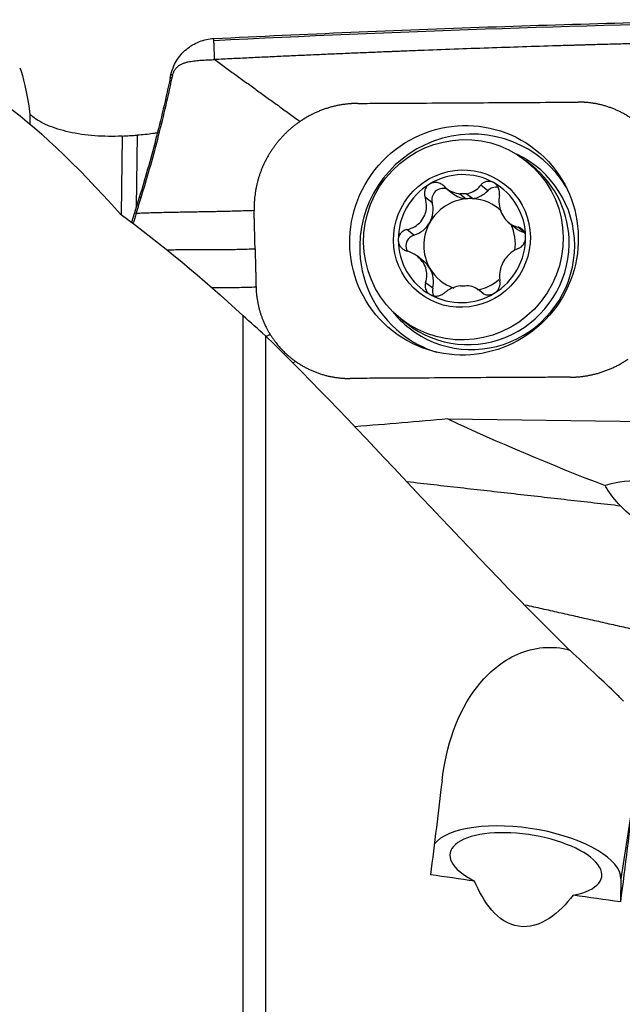
# Model space of a CAD drawing. Units: millimetres. Extents: x -63 to 117, y -41 to 67.
# Drawn here: x 40 to 56, y -1 to 25 of the extents above; entities that cross this region are included whole.
import ezdxf

# ---------------------------------------------------------------- set-up
doc = ezdxf.new("R2010")
doc.units = ezdxf.units.MM
doc.layers.add('1', color=4, linetype='CONTINUOUS')

msp = doc.modelspace()

# ---------------------------------------------------------------- linework, layer by layer
at = {"layer": '1'}
for p, q in [((43.74, 23.54), (43.758, 23.622)), ((43.79, 23.542), (43.74, 23.54)), ((40.084, 22.604), (40.081, 22.331)), ((42.88, 22.053), (42.857, 20.185)), ((42.484, 22.03), (42.459, 19.987)), ((53.164, 21.264), (53.007, 21.388)), ((50.924, 20.677), (51.103, 20.536)), ((51.289, 20.523), (51.45, 20.396)), ((51.615, 20.4), (51.454, 20.527)), ((52.014, 20.606), (51.831, 20.751)), ((42.932, 20.427), (42.732, 19.781)), ((42.982, 20.429), (42.932, 20.427)), ((50.565, 20.295), (50.381, 20.44)), ((52.566, 19.769), (52.733, 19.637)), ((50.091, 19.45), (49.908, 19.595)), ((52.966, 19.529), (52.801, 19.659)), ((50.347, 18.766), (50.18, 18.898)), ((50.579, 18.066), (50.395, 18.211)), ((51.892, 17.934), (51.798, 18.008)), ((45.638, -3.614), (45.638, 17.347)), ((49.751, 17.269), (49.908, 17.145)), ((46.222, 16.829), (46.222, -3.731)), ((50.977, 14.662), (56.462, 14.593)), ((55.816, 4.87), (55.481, 2.689)), ((55.481, 2.689), (55.472, 2.087))]:
    msp.add_line(p, q, dxfattribs=at)
at = {"layer": '1', "extrusion": (0, 0, -1)}
for centre, major_axis, ratio, start_param, end_param in [((47.472, -2.193), (112.293, 5.256), 0.23847, -1.582748, -1.456809), ((48.032, 0), (11.851, -23.837), 0.227745, -3.026696, -2.444362), ((39.513, 0), (0.149, 23.989), 0.05374, 0.122769, 0.341197), ((92.053, 0), (170.298, 2.725), 0.139953, -1.863906, -1.861475), ((48.935, -0.128), (3.161, 23.958), 0.049713, 1.33836, 1.442079), ((53.984, -0.126), (3.135, 23.754), 0.049713, 1.352321, 1.470914), ((90.76, 5.858), (158.072, -20.462), 0.053145, 1.813779, 1.821297), ((90.76, 5.858), (158.073, -20.462), 0.053146, 1.789048, 1.797042)]:
    msp.add_ellipse(centre, major_axis=major_axis, ratio=ratio, start_param=start_param, end_param=end_param, dxfattribs=at)
at = {"layer": '1'}
for centre, major_axis in [((51.396, 19.316), (1.865, 2.359)), ((51.379, 19.329), (1.628, 2.059)), ((51.341, 19.359), (1.116, 1.412))]:
    msp.add_ellipse(centre, major_axis=major_axis, ratio=0.984064, dxfattribs=at)
for centre, major_axis, ratio, start_param, end_param in [((51.57, 19.178), (-1.811, -2.291), 0.984064, 2.779602, -0.90961), ((51.625, 19.134), (-1.662, -2.102), 0.984064, 0, -2.910608), ((51.341, 19.359), (1.04, 1.315), 0.984064, 0.156729, 1.209507), ((51.536, 19.205), (1.628, 2.059), 0.984064, -0.90961, 0), ((51.341, 19.359), (1.04, 1.315), 0.984064, 1.209507, 2.253914), ((51.341, 19.359), (1.04, 1.315), 0.984064, -0.887678, 0.156729), ((50.844, 20.376), (-0.181, -0.229), 0.984064, -2.786136, -0.625891), ((51.528, 21.074), (-0.425, -0.538), 0.984064, 0.000004, 0.561504), ((51.379, 19.329), (0.748, 0.946), 0.984064, 0.614085, 0.752151), ((51.528, 21.074), (-0.425, -0.538), 0.984064, 0.804732, 1.474379), ((52.221, 20.406), (-0.181, -0.229), 0.984064, -2.689487, -1.667213), ((51.54, 19.202), (-0.748, -0.946), 0.984064, -2.389442, -1.409882), ((49.91, 20.104), (-0.425, -0.538), 0.984064, 1.731711, 2.515701), ((51.54, 19.202), (0.748, 0.946), 0.984064, 0.614085, 0.752151), ((51.54, 19.202), (-0.748, -0.946), 0.984064, 3.048619, -2.527507), ((49.91, 20.104), (-0.425, -0.538), 0.984064, 0.94772, 1.731711), ((51.54, 19.202), (-0.748, -0.946), 0.984064, -1.409882, -0.365475), ((51.54, 19.202), (-0.748, -0.946), 0.984064, 2.103552, 2.682366), ((53.158, 20.175), (-0.425, -0.538), 0.984064, 0.000012, 0.418516), ((51.341, 19.359), (1.04, 1.315), 0.984064, 2.253914, -2.984864), ((50.169, 19.172), (-0.181, -0.229), 0.984064, -2.193873, -0.489575), ((51.341, 19.359), (1.04, 1.315), 0.984064, -1.932085, -0.887678), ((51.57, 19.178), (-1.811, -2.291), 0.984064, -0.90961, 0), ((51.536, 19.205), (1.628, 2.059), 0.984064, 3.141572, -0.90961), ((49.921, 18.228), (-0.425, -0.538), 0.984064, 2.776118, -3.14158), ((51.54, 19.202), (0.748, 0.946), 0.984064, 2.776118, -2.816171), ((49.921, 18.228), (-0.425, -0.538), 0.984064, 1.992127, 2.776118), ((51.54, 19.202), (-0.748, -0.946), 0.984064, 0.848362, 1.370621), ((50.858, 17.997), (-0.181, -0.229), 0.984064, -1.149466, -0.454187), ((51.379, 19.329), (0.748, 0.946), 0.984064, -2.527507, -2.389442), ((51.341, 19.359), (1.04, 1.315), 0.984064, -2.984864, -1.932085), ((51.625, 19.134), (-1.662, -2.102), 0.984064, -0.231026, 0), ((51.57, 19.178), (-1.811, -2.291), 0.984064, 0, 0.36195), ((55.938, 12.077), (1.714, -0.025), 0.569047, 1.475263, 2.108595), ((53.006, 3.015), (2.471, -0.38), 0.396527, 0.054581, 2.930268), ((53.006, 3.047), (-1.977, 0.304), 0.396527, 2.304994, 0.892569)]:
    msp.add_ellipse(centre, major_axis=major_axis, ratio=ratio, start_param=start_param, end_param=end_param, dxfattribs=at)
for points, knots in [([(44.876, 24.57), (47.253, 24.688), (51.995, 24.888), (56.724, 25.015), (59.069, 25.06)], [0, 0, 0, 0, 0.502264, 1, 1, 1, 1]), ([(43.758, 23.622), (43.785, 23.75), (43.835, 23.876), (43.971, 24.101), (44.06, 24.203), (44.261, 24.372), (44.378, 24.441), (44.62, 24.536), (44.749, 24.564), (44.876, 24.57)], [0, 0, 0, 0, 0.250378, 0.250378, 0.500687, 0.500687, 0.752004, 0.752004, 1, 1, 1, 1]), ([(44.877, 24.521), (44.877, 24.521), (44.877, 24.521), (44.877, 24.523), (44.877, 24.525), (44.877, 24.528), (44.876, 24.538), (44.876, 24.552), (44.876, 24.565), (44.876, 24.57)], [0, 0, 0, 0, 0.003501, 0.033039, 0.092115, 0.15119, 0.210266, 0.682874, 1, 1, 1, 1]), ([(44.898, 24.021), (44.895, 24.103), (44.89, 24.225), (44.884, 24.358), (44.881, 24.43), (44.879, 24.474), (44.878, 24.501), (44.877, 24.512), (44.877, 24.516), (44.877, 24.518), (44.877, 24.519), (44.877, 24.52), (44.877, 24.52), (44.877, 24.521)], [0, 0, 0, 0, 0.455708, 0.683562, 0.797489, 0.911416, 0.96838, 0.982621, 0.989741, 0.993302, 0.996862, 0.998642, 1, 1, 1, 1]), ([(58.315, 24.496), (58.294, 24.495), (58.126, 24.492), (57.81, 24.485), (57.366, 24.475), (56.922, 24.464), (56.478, 24.453), (56.033, 24.442), (55.589, 24.43), (55.144, 24.418), (54.811, 24.409), (54.588, 24.402), (54.505, 24.4), (54.449, 24.398), (54.412, 24.397), (54.347, 24.395), (54.143, 24.389), (53.661, 24.375), (52.919, 24.351), (52.029, 24.322), (51.138, 24.29), (50.469, 24.265), (50.024, 24.248), (49.838, 24.241), (49.708, 24.236), (49.643, 24.233), (49.606, 24.231), (49.55, 24.229), (49.467, 24.226), (49.244, 24.217), (48.91, 24.203), (48.464, 24.185), (48.018, 24.166), (47.572, 24.147), (47.127, 24.127), (46.681, 24.107), (46.235, 24.086), (45.79, 24.065), (45.344, 24.043), (45.047, 24.029), (44.898, 24.021)], [0, 0, 0, 0, 0.00458, 0.037761, 0.070941, 0.104122, 0.137303, 0.170483, 0.203664, 0.236845, 0.270025, 0.27832, 0.286616, 0.288689, 0.290763, 0.294911, 0.303206, 0.336387, 0.402748, 0.469109, 0.535471, 0.601832, 0.618422, 0.635013, 0.643308, 0.647455, 0.649529, 0.651603, 0.659898, 0.668193, 0.701374, 0.734555, 0.767735, 0.800916, 0.834097, 0.867277, 0.900458, 0.933639, 0.966819, 1, 1, 1, 1]), ([(43.807, 23.624), (43.81, 23.637), (43.817, 23.662), (43.83, 23.699), (43.847, 23.735), (43.868, 23.768), (43.892, 23.799), (43.919, 23.827), (43.95, 23.853), (43.982, 23.875), (44.016, 23.895), (44.064, 23.918), (44.125, 23.94), (44.201, 23.961), (44.278, 23.976), (44.356, 23.988), (44.434, 23.996), (44.512, 24.003), (44.589, 24.007), (44.667, 24.011), (44.744, 24.015), (44.821, 24.018), (44.873, 24.02), (44.898, 24.021)], [0, 0, 0, 0, 0.03125, 0.0625, 0.09375, 0.125, 0.15625, 0.1875, 0.21875, 0.25, 0.28125, 0.3125, 0.375, 0.4375, 0.5, 0.5625, 0.625, 0.6875, 0.75, 0.8125, 0.875, 0.9375, 1, 1, 1, 1]), ([(44.898, 24.021), (44.992, 23.953), (45.181, 23.817), (45.462, 23.613), (45.741, 23.411), (46.019, 23.21), (46.295, 23.01), (46.52, 22.848), (46.703, 22.716), (46.841, 22.615), (46.982, 22.514), (47.076, 22.445), (47.124, 22.411)], [0, 0, 0, 0, 0.124988, 0.249903, 0.374779, 0.499685, 0.624748, 0.749927, 0.812519, 0.875033, 0.937484, 1, 1, 1, 1]), ([(43.74, 23.54), (43.682, 23.268), (43.621, 22.997), (43.495, 22.461), (43.429, 22.195), (43.226, 21.417), (43.083, 20.912), (42.932, 20.427)], [0, 0, 0, 0, 0.252153, 0.252153, 0.504304, 0.504304, 1, 1, 1, 1]), ([(42.982, 20.429), (43.135, 20.923), (43.279, 21.43), (43.548, 22.468), (43.674, 22.998), (43.79, 23.542)], [0, 0, 0, 0, 0.5, 0.5, 1, 1, 1, 1]), ([(48.626, 22.88), (48.64, 22.88), (48.698, 22.881), (48.851, 22.882), (49.075, 22.883), (49.612, 22.886), (50.42, 22.891), (51.495, 22.897), (52.574, 22.903), (53.471, 22.908), (54.049, 22.912), (54.295, 22.913), (54.352, 22.913), (54.366, 22.913)], [0, 0, 0, 0, 0.008512, 0.031912, 0.078712, 0.125511, 0.312709, 0.499906, 0.687104, 0.874302, 0.9679, 0.9913, 1, 1, 1, 1]), ([(42.484, 22.03), (42.249, 22.016), (42.006, 22.019), (41.542, 22.054), (41.314, 22.088), (40.902, 22.18), (40.713, 22.24), (40.391, 22.375), (40.257, 22.452), (40.132, 22.555), (40.106, 22.579), (40.084, 22.604)], [0, 0, 0, 0, 0.228512, 0.228512, 0.456873, 0.456873, 0.687871, 0.687871, 0.927663, 0.927663, 1, 1, 1, 1]), ([(43.411, 22.112), (43.37, 22.105), (43.329, 22.099), (43.156, 22.075), (43.019, 22.061), (42.88, 22.053)], [0, 0, 0, 0, 0.240481, 0.240481, 1, 1, 1, 1]), ([(50.498, 20.781), (50.491, 20.777), (50.485, 20.773), (50.455, 20.751), (50.434, 20.729), (50.4, 20.681), (50.387, 20.654), (50.369, 20.597), (50.365, 20.566), (50.365, 20.503), (50.371, 20.47), (50.381, 20.44)], [0, 0, 0, 0, 0.056945, 0.056945, 0.279907, 0.279907, 0.505322, 0.505322, 0.744915, 0.744915, 1, 1, 1, 1]), ([(50.865, 20.73), (50.839, 20.755), (50.808, 20.776), (50.741, 20.808), (50.703, 20.818), (50.631, 20.823), (50.596, 20.819), (50.54, 20.803), (50.518, 20.793), (50.498, 20.781)], [0, 0, 0, 0, 0.28217, 0.28217, 0.566902, 0.566902, 0.824524, 0.824524, 1, 1, 1, 1]), ([(52.166, 20.818), (52.159, 20.822), (52.151, 20.825), (52.117, 20.841), (52.089, 20.848), (52.033, 20.853), (52.005, 20.851), (51.949, 20.839), (51.922, 20.827), (51.873, 20.795), (51.85, 20.774), (51.831, 20.751)], [0, 0, 0, 0, 0.062445, 0.062445, 0.283208, 0.283208, 0.506746, 0.506746, 0.744607, 0.744607, 1, 1, 1, 1]), ([(52.317, 20.483), (52.323, 20.517), (52.324, 20.554), (52.313, 20.626), (52.301, 20.663), (52.268, 20.726), (52.246, 20.755), (52.204, 20.793), (52.186, 20.807), (52.166, 20.818)], [0, 0, 0, 0, 0.283962, 0.283962, 0.570285, 0.570285, 0.829451, 0.829451, 1, 1, 1, 1]), ([(50.865, 20.73), (50.92, 20.676), (50.984, 20.629), (51.112, 20.565), (51.176, 20.543), (51.256, 20.527), (51.273, 20.525), (51.289, 20.523)], [0, 0, 0, 0, 0.49578, 0.49578, 0.900233, 0.900233, 1, 1, 1, 1]), ([(51.454, 20.527), (51.519, 20.537), (51.582, 20.559), (51.693, 20.618), (51.743, 20.656), (51.802, 20.716), (51.817, 20.733), (51.831, 20.751)], [0, 0, 0, 0, 0.422119, 0.422119, 0.843214, 0.843214, 1, 1, 1, 1]), ([(49.908, 19.595), (49.981, 19.611), (50.053, 19.638), (50.172, 19.71), (50.223, 19.751), (50.309, 19.849), (50.345, 19.906), (50.392, 20.021), (50.407, 20.077), (50.423, 20.208), (50.418, 20.283), (50.398, 20.383), (50.39, 20.412), (50.381, 20.44)], [0, 0, 0, 0, 0.212492, 0.212492, 0.386618, 0.386618, 0.562426, 0.562426, 0.715388, 0.715388, 0.918249, 0.918249, 1, 1, 1, 1]), ([(52.317, 20.483), (52.305, 20.41), (52.302, 20.333), (52.318, 20.192), (52.333, 20.127), (52.379, 20.004), (52.411, 19.944), (52.481, 19.847), (52.519, 19.808), (52.612, 19.732), (52.669, 19.7), (52.752, 19.671), (52.777, 19.664), (52.801, 19.659)], [0, 0, 0, 0, 0.212492, 0.212492, 0.386618, 0.386618, 0.562426, 0.562426, 0.715388, 0.715388, 0.918249, 0.918249, 1, 1, 1, 1]), ([(42.853, 20.014), (42.841, 19.974), (42.822, 19.914), (42.801, 19.845), (42.788, 19.805), (42.779, 19.776), (42.773, 19.757), (42.77, 19.747)], [0, 0, 0, 0, 0.447706, 0.671559, 0.783485, 0.895412, 1, 1, 1, 1]), ([(45.927, 20.089), (45.863, 20.086), (45.736, 20.082), (45.544, 20.075), (45.351, 20.07), (45.159, 20.065), (44.966, 20.061), (44.71, 20.057), (44.39, 20.051), (44.07, 20.046), (43.813, 20.041), (43.621, 20.037), (43.428, 20.032), (43.236, 20.027), (43.044, 20.021), (42.916, 20.016), (42.853, 20.014)], [0, 0, 0, 0, 0.0625, 0.125, 0.1875, 0.25, 0.3125, 0.375, 0.5, 0.625, 0.6875, 0.75, 0.8125, 0.875, 0.9375, 1, 1, 1, 1]), ([(45.951, 19.096), (45.951, 19.116), (45.95, 19.147), (45.949, 19.189), (45.948, 19.22), (45.947, 19.251), (45.946, 19.292), (45.945, 19.365), (45.942, 19.468), (45.939, 19.592), (45.936, 19.696), (45.935, 19.768), (45.934, 19.81), (45.933, 19.841), (45.932, 19.872), (45.931, 19.913), (45.929, 19.985), (45.928, 20.047), (45.927, 20.089)], [0, 0, 0, 0, 0.0625, 0.09375, 0.125, 0.15625, 0.1875, 0.25, 0.375, 0.5, 0.625, 0.6875, 0.71875, 0.75, 0.78125, 0.8125, 0.875, 1, 1, 1, 1]), ([(49.908, 19.595), (49.873, 19.588), (49.84, 19.574), (49.779, 19.536), (49.752, 19.51), (49.712, 19.454), (49.697, 19.422), (49.684, 19.368), (49.681, 19.345), (49.681, 19.322)], [0, 0, 0, 0, 0.283961, 0.283961, 0.570285, 0.570285, 0.829451, 0.829451, 1, 1, 1, 1]), ([(53.001, 19.395), (53.001, 19.404), (53.001, 19.412), (52.997, 19.45), (52.991, 19.478), (52.97, 19.53), (52.955, 19.555), (52.92, 19.597), (52.899, 19.615), (52.853, 19.644), (52.827, 19.653), (52.801, 19.659)], [0, 0, 0, 0, 0.063042, 0.063042, 0.285914, 0.285914, 0.511588, 0.511588, 0.751723, 0.751723, 1, 1, 1, 1]), ([(49.681, 19.322), (49.681, 19.314), (49.681, 19.306), (49.685, 19.268), (49.693, 19.238), (49.717, 19.184), (49.733, 19.158), (49.774, 19.112), (49.798, 19.091), (49.852, 19.057), (49.881, 19.044), (49.911, 19.035)], [0, 0, 0, 0, 0.063042, 0.063042, 0.285914, 0.285914, 0.511588, 0.511588, 0.751723, 0.751723, 1, 1, 1, 1]), ([(52.805, 19.099), (52.834, 19.11), (52.863, 19.127), (52.915, 19.172), (52.939, 19.2), (52.974, 19.261), (52.987, 19.294), (52.999, 19.35), (53.001, 19.373), (53.001, 19.395)], [0, 0, 0, 0, 0.283961, 0.283961, 0.570285, 0.570285, 0.829451, 0.829451, 1, 1, 1, 1]), ([(43.645, 19.071), (43.656, 19.071), (43.735, 19.071), (43.952, 19.072), (44.293, 19.073), (44.635, 19.073), (44.91, 19.074), (45.117, 19.076), (45.325, 19.078), (45.534, 19.082), (45.743, 19.088), (45.882, 19.093), (45.951, 19.096)], [0, 0, 0, 0, 0.013652, 0.10332, 0.282656, 0.461992, 0.55166, 0.641328, 0.730996, 0.820664, 0.910332, 1, 1, 1, 1]), ([(50.395, 18.211), (50.418, 18.276), (50.431, 18.345), (50.429, 18.475), (50.419, 18.536), (50.379, 18.654), (50.348, 18.713), (50.274, 18.812), (50.233, 18.855), (50.13, 18.939), (50.064, 18.978), (49.968, 19.017), (49.94, 19.027), (49.911, 19.035)], [0, 0, 0, 0, 0.212492, 0.212492, 0.386618, 0.386618, 0.562426, 0.562426, 0.715388, 0.715388, 0.918249, 0.918249, 1, 1, 1, 1]), ([(52.805, 19.099), (52.742, 19.075), (52.68, 19.04), (52.575, 18.957), (52.529, 18.911), (52.449, 18.809), (52.414, 18.751), (52.363, 18.639), (52.345, 18.585), (52.319, 18.463), (52.315, 18.394), (52.322, 18.304), (52.326, 18.279), (52.331, 18.254)], [0, 0, 0, 0, 0.212492, 0.212492, 0.386618, 0.386618, 0.562426, 0.562426, 0.715388, 0.715388, 0.918249, 0.918249, 1, 1, 1, 1]), ([(50.395, 18.211), (50.384, 18.181), (50.379, 18.148), (50.382, 18.082), (50.39, 18.048), (50.418, 17.988), (50.438, 17.962), (50.478, 17.924), (50.496, 17.911), (50.516, 17.9)], [0, 0, 0, 0, 0.283962, 0.283962, 0.570285, 0.570285, 0.829451, 0.829451, 1, 1, 1, 1]), ([(52.184, 17.937), (52.191, 17.941), (52.197, 17.945), (52.227, 17.967), (52.249, 17.987), (52.286, 18.033), (52.302, 18.058), (52.325, 18.112), (52.332, 18.14), (52.338, 18.198), (52.337, 18.227), (52.331, 18.254)], [0, 0, 0, 0, 0.056945, 0.056945, 0.279907, 0.279907, 0.505322, 0.505322, 0.744915, 0.744915, 1, 1, 1, 1]), ([(44.813, 18.089), (44.836, 18.088), (44.93, 18.088), (45.096, 18.087), (45.314, 18.087), (45.534, 18.09), (45.755, 18.095), (45.903, 18.1), (45.976, 18.103)], [0, 0, 0, 0, 0.061037, 0.248829, 0.436622, 0.624415, 0.812207, 1, 1, 1, 1]), ([(51.304, 18.131), (51.236, 18.122), (51.169, 18.104), (51.045, 18.055), (50.988, 18.023), (50.918, 17.972), (50.899, 17.958), (50.882, 17.943)], [0, 0, 0, 0, 0.422119, 0.422119, 0.843214, 0.843214, 1, 1, 1, 1]), ([(51.848, 17.964), (51.804, 18.009), (51.749, 18.048), (51.635, 18.101), (51.577, 18.119), (51.5, 18.131), (51.485, 18.133), (51.469, 18.135)], [0, 0, 0, 0, 0.49578, 0.49578, 0.900233, 0.900233, 1, 1, 1, 1]), ([(51.848, 17.964), (51.869, 17.943), (51.896, 17.925), (51.954, 17.9), (51.988, 17.893), (52.055, 17.892), (52.089, 17.897), (52.142, 17.915), (52.164, 17.925), (52.184, 17.937)], [0, 0, 0, 0, 0.28217, 0.28217, 0.566902, 0.566902, 0.824524, 0.824524, 1, 1, 1, 1]), ([(50.516, 17.9), (50.523, 17.896), (50.531, 17.892), (50.565, 17.877), (50.594, 17.869), (50.653, 17.861), (50.684, 17.861), (50.744, 17.87), (50.775, 17.879), (50.832, 17.905), (50.859, 17.922), (50.882, 17.943)], [0, 0, 0, 0, 0.062445, 0.062445, 0.283208, 0.283208, 0.506746, 0.506746, 0.744607, 0.744607, 1, 1, 1, 1]), ([(54.165, 15.751), (54.152, 15.751), (54.094, 15.751), (53.94, 15.75), (53.716, 15.748), (53.18, 15.745), (52.372, 15.741), (51.296, 15.734), (50.218, 15.728), (49.321, 15.723), (48.743, 15.72), (48.497, 15.718), (48.439, 15.718), (48.426, 15.718)], [0, 0, 0, 0, 0.008512, 0.031912, 0.078712, 0.125511, 0.312709, 0.499906, 0.687104, 0.874302, 0.9679, 0.9913, 1, 1, 1, 1]), ([(55.477, 12.395), (55.334, 12.538), (55.207, 12.701), (55.094, 12.889), (55.083, 12.908), (55.073, 12.928)], [0, 0, 0, 0, 0.899662, 0.899662, 1, 1, 1, 1]), ([(56.048, 11.92), (55.876, 12.03), (55.709, 12.171), (55.527, 12.346), (55.502, 12.371), (55.477, 12.395)], [0, 0, 0, 0, 0.863232, 0.863232, 1, 1, 1, 1]), ([(50.822, 5.238), (50.93, 6.136), (51.202, 7.008), (52.027, 8.054), (52.378, 8.356), (53.211, 8.721), (53.702, 8.772), (54.147, 8.646)], [0, 0, 0, 0, 0.5, 0.5, 0.75, 0.75, 1, 1, 1, 1]), ([(55.55, 7.318), (55.471, 7.398), (55.385, 7.483), (55.134, 7.725), (54.957, 7.89), (54.575, 8.245), (54.367, 8.438), (54.16, 8.634), (54.153, 8.64), (54.147, 8.646)], [0, 0, 0, 0, 0.205506, 0.205506, 0.572635, 0.572635, 0.9871, 0.9871, 1, 1, 1, 1]), ([(54.241, 2.261), (53.891, 1.81), (53.383, 1.365), (52.255, 1.537), (51.891, 2.1), (51.672, 2.627)], [0, 0, 0, 0, 0.5, 0.5, 1, 1, 1, 1])]:
    msp.add_open_spline(points, degree=3, knots=knots, dxfattribs=at)
for points, degree in [([(43.807, 23.624), (43.758, 23.622)], 1), ([(43.79, 23.542), (43.807, 23.624)], 1), ([(48.626, 22.88), (48.427, 22.879), (48.033, 22.818), (47.651, 22.699), (47.29, 22.524), (47.124, 22.411)], 2), ([(55.793, 22.464), (55.638, 22.574), (55.298, 22.743), (54.935, 22.858), (54.557, 22.914), (54.366, 22.913)], 2), ([(47.124, 22.411), (46.841, 22.218), (46.386, 21.705), (46.072, 21.096), (45.919, 20.43), (45.927, 20.089)], 2), ([(42.853, 20.014), (42.982, 20.429)], 1), ([(42.432, 20.007), (43.51, 19.223), (44.57, 18.333), (45.638, 17.347)], 3), ([(45.951, 19.096), (45.976, 18.103)], 1), ([(45.976, 18.103), (45.984, 17.772), (46.172, 17.141), (46.346, 16.862)], 2), ([(46.222, 16.829), (46.027, 17.005), (45.833, 17.178), (45.638, 17.347)], 3), ([(54.147, 8.646), (51.252, 11.476), (48.743, 14.378), (46.222, 16.829)], 3), ([(46.346, 16.862), (46.308, 16.844), (46.271, 16.826), (46.233, 16.809)], 3), ([(46.346, 16.862), (46.473, 16.657), (46.802, 16.307), (46.999, 16.167)], 2), ([(46.937, 16.123), (46.957, 16.138), (46.978, 16.152), (46.999, 16.167)], 3), ([(46.999, 16.167), (47.154, 16.057), (47.494, 15.888), (47.857, 15.774), (48.234, 15.717), (48.426, 15.718)], 2), ([(54.165, 15.751), (54.365, 15.752), (54.758, 15.813), (55.14, 15.933), (55.501, 16.107), (55.668, 16.22)], 2), ([(50.977, 14.662), (50.184, 14.593), (49.377, 14.526), (48.557, 14.461)], 3), ([(50.977, 14.662), (52.297, 14.049), (53.663, 13.47), (55.073, 12.928)], 3), ([(55.477, 12.395), (49.918, 13.024)], 1), ([(52.972, 9.82), (52.972, 9.82)], 1), ([(56.488, 9.028), (52.996, 9.815)], 1)]:
    msp.add_open_spline(points, degree=degree, dxfattribs=at)

doc.saveas('drawing.dxf')
